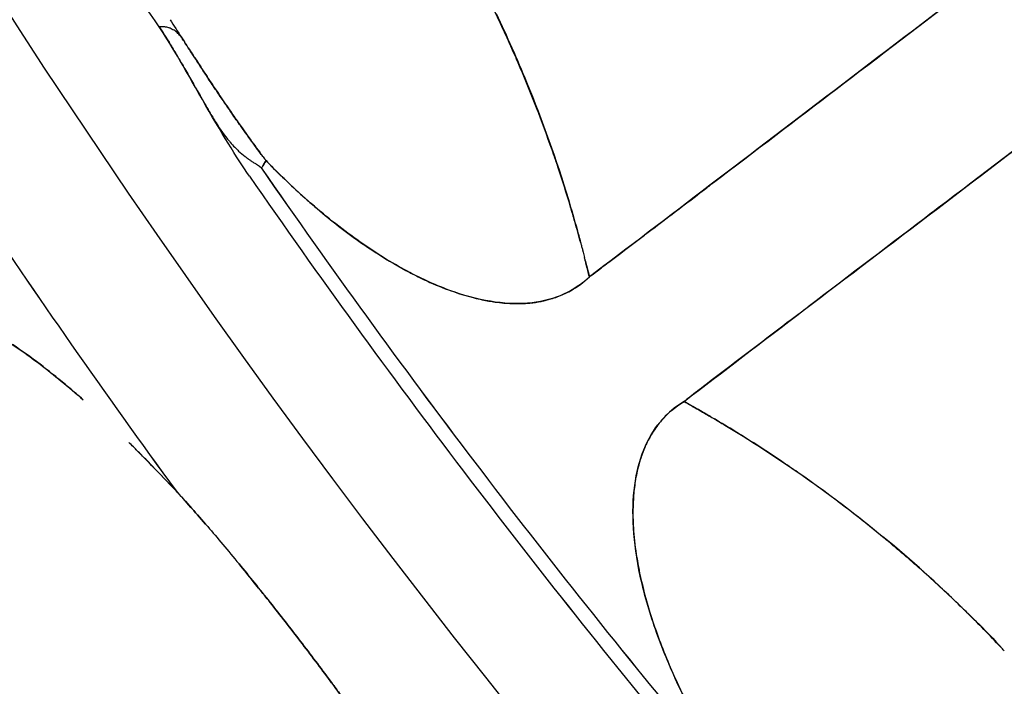
# Model space of a CAD drawing. Units: millimetres. Extents: x 712 to 1162, y 739 to 2243.
# Drawn here: x 769 to 793, y 839 to 855 of the extents above; entities that cross this region are included whole.
import ezdxf

# ---------------------------------------------------------------- set-up
doc = ezdxf.new("R2010")
doc.units = ezdxf.units.MM
doc.header["$LTSCALE"] = 10
doc.layers.add('Spigoli visibili(ISO)', color=179, linetype='Continuous', lineweight=25, true_color=0x262659)

msp = doc.modelspace()

# ---------------------------------------------------------------- linework, layer by layer
at = {"layer": 'Spigoli visibili(ISO)'}
msp.add_line((783.024, 849.303), (783.126, 848.909), dxfattribs=at)
for radius, start, end in [(224.759, 180, 0), (224.736, 180, 0), (224.736, 180, 0), (224.261, 180, 0), (199.798, 180, 0), (202.999, 211.31994, 216.17989), (196.848, 214.71405, 219.78416), (196.848, 214.71447, 219.78387), (197.194, 214.71399, 219.78604), (197.194, 214.71403, 219.78599)]:
    msp.add_arc((937.071, 963.619), radius, start, end, dxfattribs=at)
for centre, major_axis, ratio, start_param, end_param in [((915.169, 949.511), (102.636, -159.346), 0.933559, 4.684984, 4.775837), ((1099.735, 961.681), (332.707, 148.695), 0.248463, 2.781177, 2.782538), ((774.202, 822.041), (18.53, -21.509), 0.916202, 1.664828, 1.754608)]:
    msp.add_ellipse(centre, major_axis=major_axis, ratio=ratio, start_param=start_param, end_param=end_param, dxfattribs=at)
for points, knots in [([(937.071, 744.626), (934.79, 744.626), (932.473, 744.661), (930.121, 744.736), (927.768, 744.811), (925.38, 744.925), (922.957, 745.081), (920.534, 745.238), (918.076, 745.437), (915.583, 745.683), (913.09, 745.928), (910.562, 746.221), (908.001, 746.564), (905.44, 746.907), (902.845, 747.3), (900.218, 747.749), (897.591, 748.197), (894.932, 748.701), (892.242, 749.263), (889.552, 749.826), (886.831, 750.448), (884.082, 751.133), (881.333, 751.819), (878.556, 752.568), (875.753, 753.386), (872.95, 754.203), (870.121, 755.089), (867.27, 756.048), (864.418, 757.007), (861.544, 758.039), (858.652, 759.148), (855.759, 760.257), (852.848, 761.444), (849.922, 762.713), (846.997, 763.982), (844.057, 765.334), (841.108, 766.771), (838.159, 768.209), (835.2, 769.733), (832.239, 771.348), (829.277, 772.962), (826.312, 774.668), (823.351, 776.468), (820.389, 778.267), (817.43, 780.161), (814.482, 782.153), (811.533, 784.145), (808.595, 786.235), (805.675, 788.424), (802.755, 790.614), (799.853, 792.905), (796.979, 795.298), (794.104, 797.69), (791.255, 800.186), (788.443, 802.785), (785.63, 805.384), (782.854, 808.086), (780.123, 810.893), (777.392, 813.699), (774.706, 816.61), (772.076, 819.623), (769.446, 822.637), (766.872, 825.754), (764.363, 828.972), (761.854, 832.19), (759.411, 835.508), (757.045, 838.925), (754.678, 842.342), (752.388, 845.857), (750.184, 849.465), (747.98, 853.073), (745.862, 856.775), (743.842, 860.563), (741.821, 864.352), (739.897, 868.228), (738.079, 872.185), (736.261, 876.141), (734.549, 880.178), (732.953, 884.286), (731.356, 888.394), (729.875, 892.573), (728.516, 896.815), (727.157, 901.056), (725.922, 905.359), (724.816, 909.713), (723.71, 914.067), (722.734, 918.472), (721.894, 922.916), (721.053, 927.359), (720.348, 931.842), (719.782, 936.351), (719.216, 940.861), (718.79, 945.396), (718.505, 949.945), (718.221, 954.494), (718.078, 959.057), (718.078, 963.619), (718.078, 968.181), (718.221, 972.744), (718.505, 977.293), (718.79, 981.842), (719.216, 986.377), (719.782, 990.887), (720.348, 995.396), (721.053, 999.879), (721.894, 1004.322), (722.734, 1008.766), (723.71, 1013.171), (724.816, 1017.525), (725.922, 1021.879), (727.157, 1026.182), (728.516, 1030.423), (729.875, 1034.665), (731.356, 1038.844), (732.953, 1042.952), (734.549, 1047.06), (736.261, 1051.097), (738.079, 1055.053), (739.897, 1059.01), (741.821, 1062.886), (743.842, 1066.675), (745.862, 1070.463), (747.98, 1074.165), (750.184, 1077.773), (752.388, 1081.381), (754.678, 1084.896), (757.045, 1088.313), (759.411, 1091.73), (761.854, 1095.049), (764.363, 1098.266), (766.872, 1101.484), (769.446, 1104.601), (772.076, 1107.615), (774.706, 1110.628), (777.392, 1113.539), (780.123, 1116.345), (782.854, 1119.152), (785.63, 1121.854), (788.443, 1124.453), (791.255, 1127.052), (794.104, 1129.548), (796.979, 1131.94), (799.853, 1134.333), (802.755, 1136.624), (805.675, 1138.814), (808.595, 1141.004), (811.533, 1143.093), (814.482, 1145.085), (817.43, 1147.077), (820.389, 1148.971), (823.351, 1150.77), (826.312, 1152.57), (829.277, 1154.276), (832.239, 1155.89), (835.2, 1157.505), (838.159, 1159.029), (841.108, 1160.467), (844.057, 1161.904), (846.997, 1163.256), (849.922, 1164.525), (852.848, 1165.794), (855.759, 1166.981), (858.652, 1168.09), (861.544, 1169.2), (864.418, 1170.231), (867.27, 1171.19), (870.121, 1172.149), (872.95, 1173.035), (875.753, 1173.852), (878.556, 1174.67), (881.333, 1175.419), (884.082, 1176.105), (886.831, 1176.79), (889.552, 1177.412), (892.242, 1177.975), (894.932, 1178.537), (897.591, 1179.041), (900.218, 1179.489), (902.845, 1179.938), (905.44, 1180.331), (908.001, 1180.674), (910.562, 1181.017), (913.09, 1181.31), (915.583, 1181.555), (918.076, 1181.801), (920.534, 1182), (922.957, 1182.157), (925.38, 1182.313), (927.768, 1182.427), (930.121, 1182.502), (932.473, 1182.577), (934.79, 1182.612), (937.071, 1182.612)], [-1, -1, -1, -1, -0.984375, -0.984375, -0.984375, -0.96875, -0.96875, -0.96875, -0.953125, -0.953125, -0.953125, -0.9375, -0.9375, -0.9375, -0.921875, -0.921875, -0.921875, -0.90625, -0.90625, -0.90625, -0.890625, -0.890625, -0.890625, -0.875, -0.875, -0.875, -0.859375, -0.859375, -0.859375, -0.84375, -0.84375, -0.84375, -0.828125, -0.828125, -0.828125, -0.8125, -0.8125, -0.8125, -0.796875, -0.796875, -0.796875, -0.78125, -0.78125, -0.78125, -0.765625, -0.765625, -0.765625, -0.75, -0.75, -0.75, -0.734375, -0.734375, -0.734375, -0.71875, -0.71875, -0.71875, -0.703125, -0.703125, -0.703125, -0.6875, -0.6875, -0.6875, -0.671875, -0.671875, -0.671875, -0.65625, -0.65625, -0.65625, -0.640625, -0.640625, -0.640625, -0.625, -0.625, -0.625, -0.609375, -0.609375, -0.609375, -0.59375, -0.59375, -0.59375, -0.578125, -0.578125, -0.578125, -0.5625, -0.5625, -0.5625, -0.546875, -0.546875, -0.546875, -0.53125, -0.53125, -0.53125, -0.515625, -0.515625, -0.515625, -0.5, -0.5, -0.5, -0.484375, -0.484375, -0.484375, -0.46875, -0.46875, -0.46875, -0.453125, -0.453125, -0.453125, -0.4375, -0.4375, -0.4375, -0.421875, -0.421875, -0.421875, -0.40625, -0.40625, -0.40625, -0.390625, -0.390625, -0.390625, -0.375, -0.375, -0.375, -0.359375, -0.359375, -0.359375, -0.34375, -0.34375, -0.34375, -0.328125, -0.328125, -0.328125, -0.3125, -0.3125, -0.3125, -0.296875, -0.296875, -0.296875, -0.28125, -0.28125, -0.28125, -0.265625, -0.265625, -0.265625, -0.25, -0.25, -0.25, -0.234375, -0.234375, -0.234375, -0.21875, -0.21875, -0.21875, -0.203125, -0.203125, -0.203125, -0.1875, -0.1875, -0.1875, -0.171875, -0.171875, -0.171875, -0.15625, -0.15625, -0.15625, -0.140625, -0.140625, -0.140625, -0.125, -0.125, -0.125, -0.109375, -0.109375, -0.109375, -0.09375, -0.09375, -0.09375, -0.078125, -0.078125, -0.078125, -0.0625, -0.0625, -0.0625, -0.046875, -0.046875, -0.046875, -0.03125, -0.03125, -0.03125, -0.015625, -0.015625, -0.015625, 0, 0, 0, 0]), ([(937.071, 1182.612), (927.338, 1182.612), (917.648, 1181.966), (907.693, 1180.633), (902.716, 1179.966), (897.462, 1179.067), (892.077, 1177.94), (886.693, 1176.814), (881.196, 1175.44), (875.585, 1173.803), (869.974, 1172.167), (864.273, 1170.246), (858.483, 1168.025), (852.693, 1165.805), (846.845, 1163.264), (840.942, 1160.386), (835.04, 1157.509), (829.12, 1154.276), (823.193, 1150.674), (817.265, 1147.072), (811.373, 1143.087), (805.529, 1138.704), (799.686, 1134.322), (793.942, 1129.535), (788.314, 1124.334), (782.686, 1119.134), (777.231, 1113.521), (771.968, 1107.491), (766.706, 1101.461), (761.695, 1095.027), (756.961, 1088.191), (752.226, 1081.355), (747.825, 1074.143), (743.782, 1066.563), (739.74, 1058.984), (736.111, 1051.077), (732.917, 1042.86), (729.723, 1034.643), (727.011, 1026.167), (724.799, 1017.458), (722.587, 1008.75), (720.909, 999.871), (719.778, 990.852), (718.646, 981.833), (718.078, 972.744), (718.078, 963.619), (718.078, 954.495), (718.646, 945.405), (719.778, 936.387), (720.909, 927.368), (722.587, 918.489), (724.799, 909.78), (727.011, 901.072), (729.723, 892.596), (732.917, 884.379), (736.11, 876.162), (739.74, 868.254), (743.782, 860.675), (747.824, 853.096), (752.225, 845.883), (756.96, 839.047), (761.695, 832.211), (766.705, 825.777), (771.968, 819.748), (777.23, 813.718), (782.686, 808.105), (788.313, 802.904), (793.941, 797.704), (799.685, 792.917), (805.529, 788.534), (811.372, 784.152), (817.264, 780.166), (823.192, 776.564), (829.12, 772.962), (835.039, 769.73), (840.942, 766.852), (846.844, 763.975), (852.692, 761.433), (858.482, 759.213), (864.273, 756.992), (869.973, 755.071), (875.584, 753.435), (881.196, 751.798), (886.692, 750.424), (892.077, 749.298), (897.462, 748.172), (902.715, 747.272), (907.692, 746.605), (917.648, 745.272), (927.338, 744.626), (937.071, 744.626)], [0, 0, 0, 0, 0.0625, 0.0625, 0.0625, 0.09375, 0.09375, 0.09375, 0.125, 0.125, 0.125, 0.15625, 0.15625, 0.15625, 0.1875, 0.1875, 0.1875, 0.21875, 0.21875, 0.21875, 0.25, 0.25, 0.25, 0.28125, 0.28125, 0.28125, 0.3125, 0.3125, 0.3125, 0.34375, 0.34375, 0.34375, 0.375, 0.375, 0.375, 0.40625, 0.40625, 0.40625, 0.4375, 0.4375, 0.4375, 0.46875, 0.46875, 0.46875, 0.5, 0.5, 0.5, 0.53125, 0.53125, 0.53125, 0.5625, 0.5625, 0.5625, 0.59375, 0.59375, 0.59375, 0.625, 0.625, 0.625, 0.65625, 0.65625, 0.65625, 0.6875, 0.6875, 0.6875, 0.71875, 0.71875, 0.71875, 0.75, 0.75, 0.75, 0.78125, 0.78125, 0.78125, 0.8125, 0.8125, 0.8125, 0.84375, 0.84375, 0.84375, 0.875, 0.875, 0.875, 0.90625, 0.90625, 0.90625, 0.9375, 0.9375, 0.9375, 1, 1, 1, 1]), ([(783.126, 848.909), (783.133, 848.914), (783.139, 848.919), (783.146, 848.924), (783.154, 848.93), (783.162, 848.936), (783.169, 848.942), (783.185, 848.954), (783.201, 848.965), (783.216, 848.977), (783.341, 849.072), (783.466, 849.167), (783.591, 849.262), (783.842, 849.452), (784.094, 849.644), (784.348, 849.836), (784.431, 849.899), (784.514, 849.962), (784.597, 850.026), (784.848, 850.216), (785.274, 850.54), (785.886, 851.005), (785.955, 851.058), (786.027, 851.113), (786.101, 851.169), (787.1, 851.929), (788.088, 852.681), (789.061, 853.422), (789.111, 853.46), (789.162, 853.499), (789.212, 853.537), (791.283, 855.114), (793.477, 856.787), (795.803, 858.562), (795.815, 858.572), (795.828, 858.581), (795.841, 858.591), (798.384, 860.532), (800.79, 862.372), (803.008, 864.068), (805.493, 865.967), (808.054, 867.925), (810.691, 869.941), (810.738, 869.977), (810.785, 870.013), (810.832, 870.049), (813.623, 872.184), (816.318, 874.245), (818.881, 876.205), (818.959, 876.265), (819.037, 876.324), (819.115, 876.384), (821.926, 878.533), (824.747, 880.689), (827.567, 882.844), (827.682, 882.932), (827.797, 883.02), (827.912, 883.108), (830.945, 885.425), (833.891, 887.676), (836.725, 889.84), (836.893, 889.968), (837.061, 890.096), (837.229, 890.224), (838.849, 891.461), (840.469, 892.697), (842.086, 893.931), (842.913, 894.562), (843.739, 895.192), (844.565, 895.822), (844.982, 896.14), (845.4, 896.459), (845.817, 896.777), (845.993, 896.911), (846.169, 897.045), (846.345, 897.179)], [0.0000005, 0.0000005, 0.0000005, 0.0000005, 0.0004308, 0.0004308, 0.0004308, 0.0009323, 0.0009323, 0.0009323, 0.0019353, 0.0019353, 0.0019353, 0.0099592, 0.0099592, 0.0099592, 0.0260066, 0.0260066, 0.0260066, 0.03125, 0.03125, 0.03125, 0.0593112, 0.0593112, 0.0593112, 0.0625, 0.0625, 0.0625, 0.1219106, 0.1219106, 0.1219106, 0.125, 0.125, 0.125, 0.2493264, 0.2493264, 0.2493264, 0.25, 0.25, 0.25, 0.375, 0.375, 0.375, 0.5, 0.5, 0.5, 0.5020769, 0.5020769, 0.5020769, 0.625, 0.625, 0.625, 0.6283675, 0.6283675, 0.6283675, 0.75, 0.75, 0.75, 0.7545629, 0.7545629, 0.7545629, 0.875, 0.875, 0.875, 0.8815332, 0.8815332, 0.8815332, 0.9445735, 0.9445735, 0.9445735, 0.9768103, 0.9768103, 0.9768103, 0.9931176, 0.9931176, 0.9931176, 1, 1, 1, 1]), ([(846.345, 897.179), (843.293, 894.852), (840.078, 892.399), (836.878, 889.956), (833.677, 887.513), (830.624, 885.18), (827.692, 882.94), (824.761, 880.7), (821.859, 878.482), (818.963, 876.268), (816.068, 874.054), (813.339, 871.967), (810.758, 869.993), (808.177, 868.019), (805.608, 866.055), (803.038, 864.09), (800.468, 862.126), (798.084, 860.304), (795.863, 858.608), (793.642, 856.913), (791.423, 855.221), (789.199, 853.527), (786.974, 851.832), (784.955, 850.296), (783.126, 848.909)], [0, 0, 0, 0, 0.125, 0.125, 0.125, 0.25, 0.25, 0.25, 0.375, 0.375, 0.375, 0.5, 0.5, 0.5, 0.625, 0.625, 0.625, 0.75, 0.75, 0.75, 0.875, 0.875, 0.875, 1, 1, 1, 1]), ([(848.802, 893.948), (848.626, 893.814), (848.45, 893.68), (848.273, 893.547), (847.855, 893.23), (847.437, 892.912), (847.018, 892.595), (846.191, 891.968), (845.363, 891.34), (844.534, 890.712), (842.913, 889.483), (841.289, 888.253), (839.664, 887.022), (839.497, 886.896), (839.331, 886.77), (839.164, 886.643), (836.32, 884.489), (833.362, 882.25), (830.316, 879.946), (830.207, 879.863), (830.097, 879.78), (829.987, 879.696), (827.151, 877.551), (824.314, 875.404), (821.486, 873.265), (821.415, 873.211), (821.343, 873.158), (821.272, 873.104), (818.691, 871.152), (815.978, 869.101), (813.169, 866.977), (813.126, 866.944), (813.083, 866.912), (813.04, 866.879), (810.393, 864.878), (807.822, 862.933), (805.329, 861.048), (803.102, 859.363), (800.688, 857.537), (798.14, 855.607), (798.121, 855.593), (798.102, 855.578), (798.083, 855.564), (795.752, 853.798), (793.556, 852.133), (791.486, 850.561), (791.433, 850.521), (791.38, 850.481), (791.327, 850.441), (790.355, 849.702), (789.367, 848.952), (788.369, 848.193), (788.296, 848.138), (788.223, 848.082), (788.151, 848.027), (787.632, 847.633), (787.12, 847.243), (786.613, 846.857), (786.36, 846.664), (786.108, 846.473), (785.858, 846.282), (785.732, 846.186), (785.607, 846.091), (785.483, 845.996), (785.467, 845.985), (785.452, 845.973), (785.436, 845.961), (785.428, 845.955), (785.421, 845.949), (785.413, 845.943), (785.406, 845.938), (785.4, 845.933), (785.393, 845.928)], [0, 0, 0, 0, 0.0068864, 0.0068864, 0.0068864, 0.0232026, 0.0232026, 0.0232026, 0.0554572, 0.0554572, 0.0554572, 0.1185328, 0.1185328, 0.1185328, 0.125, 0.125, 0.125, 0.2456524, 0.2456524, 0.2456524, 0.25, 0.25, 0.25, 0.3719247, 0.3719247, 0.3719247, 0.375, 0.375, 0.375, 0.4981204, 0.4981204, 0.4981204, 0.5, 0.5, 0.5, 0.625, 0.625, 0.625, 0.75, 0.75, 0.75, 0.7510136, 0.7510136, 0.7510136, 0.875, 0.875, 0.875, 0.8782235, 0.8782235, 0.8782235, 0.9375, 0.9375, 0.9375, 0.9419926, 0.9419926, 0.9419926, 0.9740368, 0.9740368, 0.9740368, 0.9900579, 0.9900579, 0.9900579, 0.9980682, 0.9980682, 0.9980682, 0.9990695, 0.9990695, 0.9990695, 0.9995701, 0.9995701, 0.9995701, 0.9999997, 0.9999997, 0.9999997, 0.9999997]), ([(785.393, 845.928), (787.22, 847.321), (789.242, 848.858), (791.473, 850.551), (793.704, 852.245), (795.932, 853.934), (798.16, 855.622), (800.389, 857.31), (802.781, 859.12), (805.359, 861.071), (807.938, 863.021), (810.516, 864.971), (813.109, 866.932), (815.702, 868.892), (818.445, 870.965), (821.352, 873.164), (824.26, 875.364), (827.172, 877.566), (830.111, 879.791), (833.051, 882.015), (836.111, 884.331), (839.318, 886.76), (842.524, 889.189), (845.746, 891.63), (848.802, 893.948)], [0, 0, 0, 0, 0.125, 0.125, 0.125, 0.25, 0.25, 0.25, 0.375, 0.375, 0.375, 0.5, 0.5, 0.5, 0.625, 0.625, 0.625, 0.75, 0.75, 0.75, 0.875, 0.875, 0.875, 1, 1, 1, 1]), ([(772.814, 854.899), (772.583, 855.249), (772.168, 855.81), (771.613, 856.534), (771.059, 857.257), (770.658, 857.826), (770.365, 858.289)], [0, 0, 0, 0, 0.5, 0.5, 0.5, 1, 1, 1, 1]), ([(782.916, 849.724), (782.869, 849.9), (782.822, 850.07), (782.775, 850.233), (782.741, 850.353), (782.707, 850.469), (782.674, 850.582), (782.577, 850.905), (782.475, 851.226), (782.368, 851.547), (782.337, 851.639), (782.305, 851.732), (782.273, 851.824), (782.158, 852.158), (782.034, 852.498), (781.902, 852.843), (781.741, 853.26), (781.568, 853.685), (781.381, 854.116), (781.361, 854.164), (781.34, 854.211), (781.319, 854.258), (781.183, 854.567), (781.016, 854.937), (780.808, 855.364), (780.768, 855.445), (780.727, 855.529), (780.684, 855.614), (780.522, 855.94), (780.354, 856.263), (780.18, 856.583), (780.175, 856.593), (780.17, 856.602), (780.165, 856.612), (779.934, 857.037), (779.71, 857.424), (779.498, 857.775), (779.436, 857.878), (779.375, 857.977), (779.316, 858.074)], [0.0376402, 0.0376402, 0.0376402, 0.0376402, 0.087965, 0.087965, 0.087965, 0.125, 0.125, 0.125, 0.2219242, 0.2219242, 0.2219242, 0.25, 0.25, 0.25, 0.35662, 0.35662, 0.35662, 0.485842, 0.485842, 0.485842, 0.5, 0.5, 0.5, 0.6199839, 0.6199839, 0.6199839, 0.6428571, 0.6428571, 0.6428571, 0.74689, 0.74689, 0.74689, 0.75, 0.75, 0.75, 0.8650894, 0.8650894, 0.8650894, 0.898705, 0.898705, 0.898705, 0.898705]), ([(780.886, 855.213), (781.147, 854.673), (781.391, 854.126), (781.619, 853.573), (781.999, 852.652), (782.334, 851.713), (782.622, 850.761), (782.694, 850.523), (782.763, 850.284), (782.829, 850.044), (782.857, 849.943), (782.885, 849.84), (782.912, 849.738)], [0.4, 0.4, 0.4, 0.4, 0.5714135, 0.5714135, 0.5714135, 0.8571378, 0.8571378, 0.8571378, 0.9285689, 0.9285689, 0.9285689, 0.958952, 0.958952, 0.958952, 0.958952]), ([(773.073, 855.067), (773.162, 854.93), (773.256, 854.787), (773.355, 854.636), (773.376, 854.603), (773.397, 854.571), (773.418, 854.538), (773.444, 854.499), (773.47, 854.459), (773.495, 854.42), (773.507, 854.401), (773.519, 854.383), (773.531, 854.366), (773.566, 854.311), (773.598, 854.262), (773.625, 854.22), (773.629, 854.215), (773.632, 854.21), (773.635, 854.205), (773.65, 854.182), (773.666, 854.158), (773.681, 854.135), (773.713, 854.085), (773.745, 854.036), (773.778, 853.986), (773.86, 853.861), (773.941, 853.737), (774.021, 853.616), (774.081, 853.525), (774.14, 853.436), (774.2, 853.347), (774.288, 853.215), (774.377, 853.084), (774.465, 852.955), (774.537, 852.85), (774.609, 852.747), (774.681, 852.644), (774.713, 852.598), (774.746, 852.552), (774.778, 852.507), (774.875, 852.369), (774.974, 852.232), (775.074, 852.096), (775.123, 852.029), (775.173, 851.961), (775.224, 851.894), (775.252, 851.855), (775.279, 851.819), (775.305, 851.785), (775.33, 851.752), (775.353, 851.722), (775.374, 851.693)], [0, 0, 0, 0, 0.000514627, 0.000514627, 0.000514627, 0.000630704, 0.000630704, 0.000630704, 0.000771941, 0.000771941, 0.000771941, 0.0008292, 0.0008292, 0.0008292, 0.001007539, 0.001007539, 0.001007539, 0.001029254, 0.001029254, 0.001029254, 0.001110302, 0.001110302, 0.001110302, 0.001284366, 0.001284366, 0.001284366, 0.001727289, 0.001727289, 0.001727289, 0.002058508, 0.002058508, 0.002058508, 0.002531213, 0.002531213, 0.002531213, 0.002915042, 0.002915042, 0.002915042, 0.003087763, 0.003087763, 0.003087763, 0.00360239, 0.00360239, 0.00360239, 0.003859703, 0.003859703, 0.003859703, 0.003990365, 0.003990365, 0.003990365, 0.004117017, 0.004117017, 0.004117017, 0.004117017]), ([(775.374, 851.693), (775.367, 851.704), (775.359, 851.714), (775.351, 851.724), (775.345, 851.733), (775.338, 851.741), (775.332, 851.749), (775.326, 851.758), (775.32, 851.765), (775.314, 851.773), (775.29, 851.804), (775.266, 851.836), (775.242, 851.868), (775.195, 851.931), (775.147, 851.995), (775.099, 852.061), (775.003, 852.191), (774.906, 852.325), (774.812, 852.459), (774.788, 852.492), (774.765, 852.525), (774.742, 852.557), (774.669, 852.661), (774.596, 852.765), (774.524, 852.87), (774.427, 853.01), (774.331, 853.152), (774.235, 853.294), (774.201, 853.345), (774.167, 853.395), (774.134, 853.446), (774.07, 853.541), (774.007, 853.636), (773.944, 853.732), (773.846, 853.881), (773.749, 854.03), (773.652, 854.18), (773.577, 854.295), (773.502, 854.41), (773.426, 854.526), (773.403, 854.562), (773.38, 854.598), (773.355, 854.632), (773.338, 854.655), (773.322, 854.677), (773.303, 854.698), (773.278, 854.727), (773.251, 854.755), (773.22, 854.78), (773.211, 854.787), (773.202, 854.794), (773.193, 854.801), (773.18, 854.81), (773.168, 854.819), (773.15, 854.825), (773.147, 854.826), (773.144, 854.827), (773.141, 854.828), (773.137, 854.829), (773.135, 854.831), (773.131, 854.833), (773.127, 854.836), (773.123, 854.838), (773.12, 854.84), (773.117, 854.842), (773.114, 854.844), (773.111, 854.846), (773.105, 854.851), (773.098, 854.856), (773.091, 854.859), (773.088, 854.861), (773.085, 854.862), (773.082, 854.863), (773.077, 854.865), (773.072, 854.867), (773.066, 854.869), (773.059, 854.871), (773.051, 854.874), (773.043, 854.876), (773.028, 854.88), (773.013, 854.884), (772.997, 854.887), (772.989, 854.888), (772.982, 854.889), (772.974, 854.891), (772.966, 854.892), (772.959, 854.893), (772.951, 854.894), (772.937, 854.895), (772.922, 854.896), (772.906, 854.897), (772.898, 854.898), (772.891, 854.898), (772.883, 854.898), (772.876, 854.898), (772.868, 854.898), (772.86, 854.898), (772.846, 854.898), (772.831, 854.898), (772.815, 854.897)], [0, 0, 0, 0, 0.000039861, 0.000039861, 0.000039861, 0.000071802, 0.000071802, 0.000071802, 0.000103596, 0.000103596, 0.000103596, 0.000229507, 0.000229507, 0.000229507, 0.000477132, 0.000477132, 0.000477132, 0.000969744, 0.000969744, 0.000969744, 0.001091701, 0.001091701, 0.001091701, 0.001476536, 0.001476536, 0.001476536, 0.001993073, 0.001993073, 0.001993073, 0.00217669, 0.00217669, 0.00217669, 0.002520176, 0.002520176, 0.002520176, 0.003055804, 0.003055804, 0.003055804, 0.003469184, 0.003469184, 0.003469184, 0.003597508, 0.003597508, 0.003597508, 0.003680292, 0.003680292, 0.003680292, 0.003795294, 0.003795294, 0.003795294, 0.003826848, 0.003826848, 0.003826848, 0.003870994, 0.003870994, 0.003870994, 0.003878302, 0.003878302, 0.003878302, 0.003888214, 0.003888214, 0.003888214, 0.003900533, 0.003900533, 0.003900533, 0.003910302, 0.003910302, 0.003910302, 0.003931937, 0.003931937, 0.003931937, 0.003940124, 0.003940124, 0.003940124, 0.003953073, 0.003953073, 0.003953073, 0.003972128, 0.003972128, 0.003972128, 0.004006457, 0.004006457, 0.004006457, 0.004022161, 0.004022161, 0.004022161, 0.004037085, 0.004037085, 0.004037085, 0.004064998, 0.004064998, 0.004064998, 0.004078137, 0.004078137, 0.004078137, 0.004090808, 0.004090808, 0.004090808, 0.004114928, 0.004114928, 0.004114928, 0.004114928]), ([(774.977, 851.321), (774.667, 851.77), (774.299, 852.362), (773.849, 853.156), (773.398, 853.95), (773.046, 854.55), (772.815, 854.897)], [0, 0, 0, 0, 0.5, 0.5, 0.5, 1, 1, 1, 1]), ([(772.815, 854.897), (772.892, 854.781), (772.983, 854.637), (773.088, 854.465), (773.139, 854.379), (773.195, 854.287), (773.254, 854.187), (773.259, 854.178), (773.265, 854.168), (773.27, 854.159), (773.275, 854.15), (773.281, 854.141), (773.286, 854.132), (773.311, 854.089), (773.337, 854.046), (773.363, 854.001), (773.42, 853.903), (773.48, 853.8), (773.543, 853.691), (773.573, 853.64), (773.603, 853.587), (773.634, 853.533), (773.657, 853.492), (773.681, 853.45), (773.705, 853.408), (773.734, 853.359), (773.764, 853.305), (773.794, 853.252), (773.809, 853.226), (773.824, 853.2), (773.839, 853.174), (773.853, 853.149), (773.867, 853.124), (773.88, 853.101), (773.887, 853.088), (773.894, 853.076), (773.902, 853.063), (773.939, 852.997), (773.976, 852.932), (774.013, 852.869), (774.068, 852.775), (774.123, 852.685), (774.178, 852.598), (774.28, 852.438), (774.384, 852.291), (774.495, 852.158), (774.502, 852.151), (774.509, 852.143), (774.515, 852.135), (774.552, 852.093), (774.589, 852.052), (774.626, 852.014), (774.657, 851.982), (774.687, 851.952), (774.718, 851.923), (774.768, 851.877), (774.819, 851.834), (774.872, 851.793), (774.879, 851.787), (774.887, 851.781), (774.895, 851.775), (774.909, 851.764), (774.923, 851.754), (774.937, 851.743), (774.957, 851.728), (774.977, 851.714), (774.998, 851.7), (775.02, 851.684), (775.043, 851.669), (775.066, 851.654), (775.079, 851.646), (775.091, 851.638), (775.103, 851.63), (775.113, 851.624), (775.123, 851.619), (775.133, 851.613), (775.138, 851.61), (775.143, 851.607), (775.147, 851.605), (775.162, 851.596), (775.176, 851.587), (775.19, 851.577), (775.198, 851.572), (775.206, 851.566), (775.214, 851.56), (775.218, 851.557), (775.222, 851.552), (775.226, 851.548), (775.23, 851.544), (775.235, 851.54), (775.24, 851.537), (775.242, 851.535), (775.245, 851.533), (775.247, 851.532), (775.251, 851.529), (775.254, 851.527), (775.257, 851.525), (775.26, 851.523), (775.262, 851.522), (775.264, 851.52)], [0, 0, 0, 0, 0.167056, 0.167056, 0.167056, 0.25, 0.25, 0.25, 0.257813, 0.257813, 0.257813, 0.265137, 0.265137, 0.265137, 0.299848, 0.299848, 0.299848, 0.375, 0.375, 0.375, 0.410543, 0.410543, 0.410543, 0.4375, 0.4375, 0.4375, 0.46875, 0.46875, 0.46875, 0.484375, 0.484375, 0.484375, 0.5, 0.5, 0.5, 0.50861, 0.50861, 0.50861, 0.553534, 0.553534, 0.553534, 0.620012, 0.620012, 0.620012, 0.742684, 0.742684, 0.742684, 0.749968, 0.749968, 0.749968, 0.789645, 0.789645, 0.789645, 0.821437, 0.821437, 0.821437, 0.872027, 0.872027, 0.872027, 0.87972, 0.87972, 0.87972, 0.893207, 0.893207, 0.893207, 0.912488, 0.912488, 0.912488, 0.934277, 0.934277, 0.934277, 0.946022, 0.946022, 0.946022, 0.955533, 0.955533, 0.955533, 0.959988, 0.959988, 0.959988, 0.974222, 0.974222, 0.974222, 0.982158, 0.982158, 0.982158, 0.98659, 0.98659, 0.98659, 0.991577, 0.991577, 0.991577, 0.994107, 0.994107, 0.994107, 0.997606, 0.997606, 0.997606, 1, 1, 1, 1]), ([(775.321, 851.603), (775.323, 851.607), (775.323, 851.607), (775.324, 851.608), (775.34, 851.636), (775.357, 851.664), (775.374, 851.693)], [0.5, 0.5, 0.5, 0.5, 0.528052, 0.528052, 0.528052, 1, 1, 1, 1]), ([(775.374, 851.693), (775.418, 851.649), (775.461, 851.605), (775.504, 851.561), (775.786, 851.276), (776.073, 851.004), (776.364, 850.747), (776.404, 850.712), (776.445, 850.676), (776.486, 850.641), (776.502, 850.627), (776.519, 850.612), (776.536, 850.598), (776.876, 850.306), (777.219, 850.037), (777.563, 849.792), (777.609, 849.76), (777.654, 849.728), (777.699, 849.697), (777.814, 849.617), (777.929, 849.541), (778.044, 849.467), (778.304, 849.3), (778.564, 849.148), (778.82, 849.014), (778.857, 848.995), (778.893, 848.976), (778.93, 848.957), (779.056, 848.894), (779.181, 848.834), (779.304, 848.779), (779.502, 848.691), (779.696, 848.614), (779.888, 848.548), (780.05, 848.492), (780.21, 848.445), (780.366, 848.405), (780.429, 848.39), (780.491, 848.375), (780.553, 848.362), (780.66, 848.34), (780.765, 848.321), (780.869, 848.307), (781.006, 848.288), (781.14, 848.276), (781.27, 848.272), (781.367, 848.268), (781.462, 848.269), (781.554, 848.274), (781.603, 848.276), (781.65, 848.28), (781.698, 848.284), (781.714, 848.286), (781.73, 848.287), (781.745, 848.289), (781.755, 848.29), (781.764, 848.291), (781.772, 848.292), (781.775, 848.293), (781.778, 848.293), (781.781, 848.294), (781.784, 848.294), (781.788, 848.295), (781.791, 848.295), (781.796, 848.296), (781.8, 848.296), (781.804, 848.297), (781.806, 848.297), (781.808, 848.297), (781.81, 848.297), (781.824, 848.299), (781.837, 848.301), (781.851, 848.303), (781.854, 848.304), (781.858, 848.304), (781.862, 848.305), (781.891, 848.31), (781.919, 848.315), (781.948, 848.32), (781.977, 848.325), (782.006, 848.331), (782.035, 848.338), (782.071, 848.346), (782.107, 848.355), (782.142, 848.364), (782.162, 848.369), (782.181, 848.375), (782.201, 848.38), (782.306, 848.411), (782.407, 848.449), (782.505, 848.492), (782.562, 848.518), (782.618, 848.546), (782.672, 848.577), (782.836, 848.668), (782.987, 848.779), (783.124, 848.911)], [0, 0, 0, 0, 0.014223, 0.014223, 0.014223, 0.106841, 0.106841, 0.106841, 0.11971, 0.11971, 0.11971, 0.125, 0.125, 0.125, 0.235511, 0.235511, 0.235511, 0.25, 0.25, 0.25, 0.288186, 0.288186, 0.288186, 0.375, 0.375, 0.375, 0.387496, 0.387496, 0.387496, 0.430875, 0.430875, 0.430875, 0.5, 0.5, 0.5, 0.559673, 0.559673, 0.559673, 0.583566, 0.583566, 0.583566, 0.625, 0.625, 0.625, 0.680253, 0.680253, 0.680253, 0.721312, 0.721312, 0.721312, 0.742732, 0.742732, 0.742732, 0.75, 0.75, 0.75, 0.753326, 0.753326, 0.753326, 0.754725, 0.754725, 0.754725, 0.756305, 0.756305, 0.756305, 0.758929, 0.758929, 0.758929, 0.759913, 0.759913, 0.759913, 0.766129, 0.766129, 0.766129, 0.767857, 0.767857, 0.767857, 0.78125, 0.78125, 0.78125, 0.795067, 0.795067, 0.795067, 0.8125, 0.8125, 0.8125, 0.822223, 0.822223, 0.822223, 0.875, 0.875, 0.875, 0.906228, 0.906228, 0.906228, 1, 1, 1, 1]), ([(783.124, 848.911), (782.76, 848.562), (782.301, 848.353), (781.749, 848.29), (781.473, 848.258), (781.181, 848.264), (780.869, 848.307), (780.556, 848.35), (780.229, 848.431), (779.886, 848.548), (779.543, 848.666), (779.187, 848.822), (778.82, 849.014), (778.453, 849.207), (778.079, 849.434), (777.695, 849.7), (777.311, 849.965), (776.923, 850.266), (776.533, 850.6), (776.143, 850.935), (775.755, 851.3), (775.374, 851.693)], [0.0000055, 0.0000055, 0.0000055, 0.0000055, 0.25, 0.25, 0.25, 0.375, 0.375, 0.375, 0.5, 0.5, 0.5, 0.625, 0.625, 0.625, 0.75, 0.75, 0.75, 0.875, 0.875, 0.875, 1, 1, 1, 1]), ([(775.287, 851.549), (775.288, 851.549), (775.29, 851.553), (775.294, 851.559), (775.299, 851.568), (775.308, 851.582), (775.32, 851.602), (775.32, 851.602), (775.32, 851.603), (775.321, 851.603)], [0.25, 0.25, 0.25, 0.25, 0.3587863, 0.3587863, 0.3587863, 0.4965888, 0.4965888, 0.4965888, 0.5, 0.5, 0.5, 0.5]), ([(782.916, 849.724), (782.919, 849.711), (782.923, 849.698), (782.926, 849.684), (782.934, 849.654), (782.942, 849.624), (782.95, 849.594), (782.953, 849.579), (782.957, 849.564), (782.961, 849.549), (782.963, 849.542), (782.965, 849.534), (782.967, 849.527), (782.968, 849.523), (782.969, 849.519), (782.97, 849.515), (782.971, 849.512), (782.972, 849.507), (782.973, 849.503), (782.984, 849.46), (782.995, 849.417), (783.006, 849.375)], [0.96039422, 0.96039422, 0.96039422, 0.96039422, 0.9642845, 0.9642845, 0.9642845, 0.97321338, 0.97321338, 0.97321338, 0.97767783, 0.97767783, 0.97767783, 0.97991005, 0.97991005, 0.97991005, 0.98102616, 0.98102616, 0.98102616, 0.98214227, 0.98214227, 0.98214227, 0.99360978, 0.99360978, 0.99360978, 0.99360978]), ([(783.124, 848.912), (783.098, 849.013), (783.073, 849.114), (783.047, 849.215), (783.039, 849.244), (783.032, 849.274), (783.024, 849.303)], [0.0035378, 0.0035378, 0.0035378, 0.0035378, 0.774193, 0.774193, 0.774193, 1, 1, 1, 1]), ([(770.992, 845.966), (770.877, 846.068), (770.763, 846.166), (770.65, 846.261), (770.622, 846.284), (770.594, 846.308), (770.566, 846.331), (770.36, 846.504), (770.157, 846.666), (769.958, 846.818), (769.736, 846.986), (769.521, 847.141), (769.311, 847.282), (769.298, 847.29), (769.286, 847.298), (769.274, 847.307), (769.183, 847.367), (769.093, 847.425), (769.004, 847.48)], [0.0625, 0.0625, 0.0625, 0.0625, 0.07261164, 0.07261164, 0.07261164, 0.07512422, 0.07512422, 0.07512422, 0.09375, 0.09375, 0.09375, 0.11466712, 0.11466712, 0.11466712, 0.11590441, 0.11590441, 0.11590441, 0.125, 0.125, 0.125, 0.125]), ([(786.005, 837.714), (785.728, 838.185), (785.481, 838.654), (785.263, 839.117), (785.046, 839.581), (784.861, 840.033), (784.707, 840.474), (784.553, 840.915), (784.432, 841.339), (784.344, 841.746), (784.257, 842.152), (784.202, 842.536), (784.18, 842.899), (784.158, 843.262), (784.168, 843.6), (784.21, 843.913), (784.251, 844.226), (784.324, 844.509), (784.428, 844.766), (784.637, 845.281), (784.96, 845.668), (785.395, 845.926)], [0, 0, 0, 0, 0.125, 0.125, 0.125, 0.25, 0.25, 0.25, 0.375, 0.375, 0.375, 0.5, 0.5, 0.5, 0.625, 0.625, 0.625, 0.75, 0.75, 0.75, 0.9999951, 0.9999951, 0.9999951, 0.9999951]), ([(785.395, 845.926), (785.227, 845.826), (785.077, 845.708), (784.943, 845.571), (784.902, 845.529), (784.863, 845.486), (784.825, 845.441), (784.745, 845.343), (784.671, 845.238), (784.605, 845.125), (784.593, 845.106), (784.582, 845.086), (784.57, 845.065), (784.562, 845.05), (784.554, 845.035), (784.546, 845.019), (784.534, 844.996), (784.522, 844.973), (784.51, 844.95), (784.504, 844.936), (784.497, 844.923), (784.491, 844.91), (784.478, 844.883), (784.467, 844.858), (784.457, 844.835), (784.451, 844.822), (784.446, 844.81), (784.442, 844.798), (784.439, 844.792), (784.436, 844.786), (784.434, 844.78), (784.432, 844.774), (784.429, 844.769), (784.427, 844.763), (784.392, 844.677), (784.361, 844.588), (784.333, 844.495), (784.314, 844.431), (784.296, 844.366), (784.28, 844.3), (784.251, 844.176), (784.228, 844.047), (784.21, 843.913), (784.193, 843.787), (784.181, 843.657), (784.175, 843.523), (784.172, 843.48), (784.171, 843.436), (784.17, 843.393), (784.166, 843.233), (784.169, 843.069), (784.18, 842.9), (784.192, 842.696), (784.215, 842.486), (784.248, 842.27), (784.27, 842.122), (784.297, 841.971), (784.329, 841.817), (784.334, 841.794), (784.339, 841.771), (784.344, 841.748), (784.406, 841.463), (784.483, 841.171), (784.575, 840.873), (784.616, 840.742), (784.659, 840.61), (784.706, 840.477), (784.727, 840.415), (784.749, 840.353), (784.772, 840.291), (784.913, 839.905), (785.077, 839.515), (785.261, 839.121), (785.271, 839.101), (785.28, 839.081), (785.29, 839.061), (785.317, 839.004), (785.344, 838.947), (785.372, 838.89), (785.538, 838.55), (785.719, 838.21), (785.913, 837.871), (785.944, 837.819), (785.974, 837.766), (786.005, 837.714)], [0, 0, 0, 0, 0.095752, 0.095752, 0.095752, 0.125, 0.125, 0.125, 0.1875, 0.1875, 0.1875, 0.198463, 0.198463, 0.198463, 0.20666, 0.20666, 0.20666, 0.21875, 0.21875, 0.21875, 0.224627, 0.224627, 0.224627, 0.236601, 0.236601, 0.236601, 0.243095, 0.243095, 0.243095, 0.246496, 0.246496, 0.246496, 0.25, 0.25, 0.25, 0.29218, 0.29218, 0.29218, 0.321208, 0.321208, 0.321208, 0.375, 0.375, 0.375, 0.425252, 0.425252, 0.425252, 0.44133, 0.44133, 0.44133, 0.5, 0.5, 0.5, 0.56978, 0.56978, 0.56978, 0.617754, 0.617754, 0.617754, 0.625, 0.625, 0.625, 0.711732, 0.711732, 0.711732, 0.75, 0.75, 0.75, 0.767285, 0.767285, 0.767285, 0.875, 0.875, 0.875, 0.880384, 0.880384, 0.880384, 0.895471, 0.895471, 0.895471, 0.98599, 0.98599, 0.98599, 1, 1, 1, 1]), ([(785.393, 845.928), (785.511, 845.86), (785.628, 845.792), (785.805, 845.69), (785.865, 845.656), (785.926, 845.621), (785.928, 845.62), (785.932, 845.617), (785.934, 845.616), (785.939, 845.613), (785.942, 845.611), (785.952, 845.606), (785.959, 845.602), (785.979, 845.59), (785.993, 845.582), (786.015, 845.569), (786.024, 845.564), (786.034, 845.559)], [-1.05527515, -1.05527515, -1.05527515, -1.05527515, -1.01927707, -1.01927707, -1.00107569, -1.00107569, -1.0005069, -1.0005069, -0.99993811, -0.99993811, -0.99880052, -0.99880052, -0.99652535, -0.99652535, -0.99197501, -0.99197501, -0.98885874, -0.98885874, -0.98885874, -0.98885874]), ([(786.034, 845.559), (785.985, 845.587), (785.935, 845.616), (785.886, 845.644), (785.883, 845.646), (785.88, 845.648), (785.877, 845.649), (785.874, 845.651), (785.871, 845.653), (785.867, 845.655), (785.86, 845.659), (785.853, 845.663), (785.847, 845.667), (785.833, 845.675), (785.819, 845.683), (785.805, 845.69), (785.778, 845.706), (785.75, 845.722), (785.723, 845.738), (785.613, 845.8), (785.504, 845.863), (785.395, 845.926)], [0, 0, 0, 0, 0.2504197, 0.2504197, 0.2504197, 0.266071, 0.266071, 0.266071, 0.2817222, 0.2817222, 0.2817222, 0.3130247, 0.3130247, 0.3130247, 0.3756296, 0.3756296, 0.3756296, 0.5008395, 0.5008395, 0.5008395, 0.998319, 0.998319, 0.998319, 0.998319]), ([(786.034, 845.559), (786.051, 845.548), (786.069, 845.538), (786.087, 845.528), (786.098, 845.521), (786.109, 845.515), (786.12, 845.508)], [0, 0, 0, 0, 0.006051714, 0.006051714, 0.006051714, 0.009862049, 0.009862049, 0.009862049, 0.009862049]), ([(793.066, 839.957), (793.037, 839.989), (793.007, 840.021), (792.976, 840.053), (792.739, 840.304), (792.443, 840.609), (792.081, 840.961), (792.058, 840.983), (792.035, 841.006), (792.012, 841.028), (791.73, 841.301), (791.443, 841.568), (791.15, 841.829), (791.104, 841.871), (791.057, 841.912), (791.01, 841.953), (790.748, 842.185), (790.474, 842.42), (790.186, 842.658), (790.113, 842.718), (790.041, 842.777), (789.968, 842.836), (789.603, 843.132), (789.242, 843.411), (788.887, 843.674), (788.644, 843.855), (788.404, 844.028), (788.167, 844.193), (788.036, 844.285), (787.904, 844.376), (787.77, 844.467), (787.401, 844.717), (787.018, 844.965), (786.621, 845.208), (786.456, 845.309), (786.289, 845.409), (786.12, 845.508)], [0.113126, 0.113126, 0.113126, 0.113126, 0.125, 0.125, 0.125, 0.25, 0.25, 0.25, 0.2594768, 0.2594768, 0.2594768, 0.375, 0.375, 0.375, 0.3939957, 0.3939957, 0.3939957, 0.5, 0.5, 0.5, 0.5263149, 0.5263149, 0.5263149, 0.6590824, 0.6590824, 0.6590824, 0.75, 0.75, 0.75, 0.7992386, 0.7992386, 0.7992386, 0.9346286, 0.9346286, 0.9346286, 0.9905296, 0.9905296, 0.9905296, 0.9905296]), ([(786.123, 845.506), (786.218, 845.451), (786.313, 845.395), (786.408, 845.338), (786.621, 845.211), (786.833, 845.08), (787.043, 844.947), (787.883, 844.415), (788.698, 843.842), (789.485, 843.229), (789.723, 843.044), (789.958, 842.855), (790.19, 842.663)], [0.0102341, 0.0102341, 0.0102341, 0.0102341, 0.0428634, 0.0428634, 0.0428634, 0.1164867, 0.1164867, 0.1164867, 0.41098, 0.41098, 0.41098, 0.5, 0.5, 0.5, 0.5]), ([(773.217, 843.784), (773.166, 843.838), (773.115, 843.893), (773.064, 843.947), (772.872, 844.15), (772.681, 844.349), (772.49, 844.543), (772.423, 844.611), (772.356, 844.678), (772.288, 844.745), (772.258, 844.776), (772.227, 844.806), (772.196, 844.837), (772.159, 844.874), (772.122, 844.91), (772.085, 844.946)], [0, 0, 0, 0, 0.00420811, 0.00420811, 0.00420811, 0.02005817, 0.02005817, 0.02005817, 0.02562683, 0.02562683, 0.02562683, 0.02818372, 0.02818372, 0.02818372, 0.03125, 0.03125, 0.03125, 0.03125]), ([(773.976, 842.93), (773.842, 843.086), (773.716, 843.231), (773.597, 843.364), (773.59, 843.373), (773.582, 843.381), (773.575, 843.389), (773.444, 843.537), (773.324, 843.669), (773.217, 843.784)], [0.875, 0.875, 0.875, 0.875, 0.9375, 0.9375, 0.9375, 0.9407405, 0.9407405, 0.9407405, 1, 1, 1, 1]), ([(778.91, 836.364), (778.827, 836.497), (778.731, 836.647), (778.622, 836.812), (778.616, 836.821), (778.61, 836.83), (778.604, 836.839), (778.505, 836.988), (778.398, 837.148), (778.282, 837.318), (778.231, 837.393), (778.179, 837.469), (778.125, 837.547), (777.965, 837.779), (777.793, 838.023), (777.609, 838.28), (777.507, 838.423), (777.403, 838.568), (777.296, 838.714), (777.257, 838.768), (777.217, 838.822), (777.177, 838.877), (777.091, 838.995), (777.003, 839.115), (776.913, 839.235), (776.68, 839.55), (776.443, 839.864), (776.201, 840.179), (775.959, 840.494), (775.716, 840.805), (775.473, 841.112), (775.38, 841.23), (775.287, 841.345), (775.196, 841.459), (775.153, 841.512), (775.111, 841.564), (775.069, 841.617), (774.954, 841.758), (774.841, 841.897), (774.728, 842.034)], [0.0000068, 0.0000068, 0.0000068, 0.0000068, 0.0593413, 0.0593413, 0.0593413, 0.0625, 0.0625, 0.0625, 0.125, 0.125, 0.125, 0.1563653, 0.1563653, 0.1563653, 0.25, 0.25, 0.25, 0.3075252, 0.3075252, 0.3075252, 0.3287986, 0.3287986, 0.3287986, 0.375, 0.375, 0.375, 0.4999914, 0.4999914, 0.4999914, 0.625, 0.625, 0.625, 0.6709515, 0.6709515, 0.6709515, 0.6922477, 0.6922477, 0.6922477, 0.75, 0.75, 0.75, 0.75]), ([(774.728, 842.034), (774.971, 841.739), (775.219, 841.432), (775.473, 841.112), (775.716, 840.806), (775.959, 840.495), (776.201, 840.179), (776.443, 839.864), (776.68, 839.549), (776.913, 839.235)], [0.25, 0.25, 0.25, 0.25, 0.375, 0.375, 0.375, 0.5, 0.5, 0.5, 0.625, 0.625, 0.625, 0.625]), ([(776.913, 839.235), (776.989, 839.133), (777.064, 839.032), (777.138, 838.931), (777.3, 838.71), (777.457, 838.493), (777.609, 838.28)], [0.625, 0.625, 0.625, 0.625, 0.6640573, 0.6640573, 0.6640573, 0.75, 0.75, 0.75, 0.75])]:
    msp.add_open_spline(points, degree=3, knots=knots, dxfattribs=at)
for points in [[(783.024, 849.303), (783.018, 849.327), (783.012, 849.351), (783.006, 849.375)], [(769.004, 847.48), (769.309, 847.291), (769.626, 847.07), (769.958, 846.818)], [(769.958, 846.818), (770.291, 846.564), (770.636, 846.28), (770.992, 845.966)], [(772.085, 844.946), (772.461, 844.578), (772.838, 844.19), (773.217, 843.784)], [(773.217, 843.784), (773.33, 843.663), (773.456, 843.523), (773.597, 843.364)], [(773.597, 843.364), (773.715, 843.231), (773.841, 843.086), (773.976, 842.93)], [(773.976, 842.93), (774.209, 842.658), (774.46, 842.36), (774.728, 842.034)], [(792.082, 840.962), (792.126, 840.919), (792.441, 840.63), (792.984, 840.05)]]:
    msp.add_open_spline(points, degree=3, dxfattribs=at)

doc.saveas('drawing.dxf')
